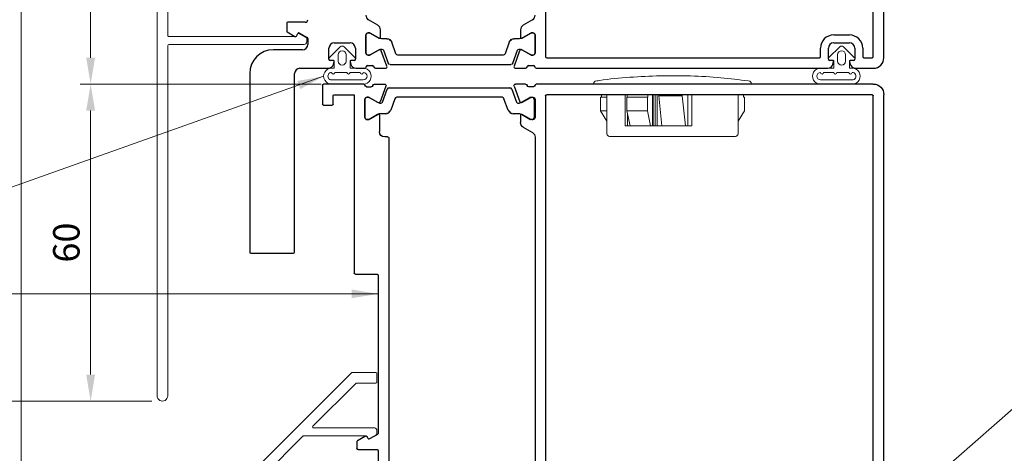
# Model space of a CAD drawing. Units: inches. Extents: x -4382 to 9717, y -2659 to 3944.
# Drawn here: x 608 to 794, y -141 to -59 of the extents above; entities that cross this region are included whole.
import ezdxf

# ---------------------------------------------------------------- set-up
doc = ezdxf.new("R2010")
doc.units = ezdxf.units.IN
doc.header["$MEASUREMENT"] = 0
for name, color, linetype, lineweight in [('NextGenRoof_1_10DIMS', 30, 'Continuous', 13), ('NextGenRoof_1_2DIMS', 30, 'Continuous', 13), ('NextGenRoof_Aluminium Extrusion', 7, 'Continuous', 30), ('NextGenRoof_EDPM', 94, 'Continuous', 20), ('NextGenRoof_Fixings', 2, 'Continuous', 9), ('NextGenRoof_Hatch', 2, 'Continuous', 9), ('NextGenRoof_Seals & Gaskets', 3, 'Continuous', 15), ('NextGenRoof_Thermal Break', 2, 'Continuous', 25)]:
    doc.layers.add(name, color=color, linetype=linetype, lineweight=lineweight)
doc.styles.add('NextGenRoof', font='verdana.ttf')
doc.dimstyles.new('NextGenRoof_1_10', dxfattribs={"dimscale": 10, "dimtxt": 2.5, "dimasz": 2.5, "dimexe": 1, "dimexo": 1, "dimgap": 1, "dimtad": 1, "dimdec": 0, "dimzin": 0, "dimdsep": 46, "dimtxsty": 'NextGenRoof', "dimcen": 1, "dimclrd": 8, "dimclre": 8, "dimclrt": 256, "dimadec": 0, "dimazin": 0, "dimtfac": 1, "dimtdec": 0, "dimtofl": 0, "dimtmove": 0, "dimatfit": 3, "dimfxl": 1, "dimtfill": 1, "dimtfillclr": 256, "dimtolj": 1, "dimtzin": 0, "dimlwd": 9, "dimlwe": 9, "dimarcsym": 0})
doc.dimstyles.new('NextGenRoof_1_2', dxfattribs={"dimscale": 2, "dimtxt": 2.5, "dimasz": 2.5, "dimexe": 1, "dimexo": 1, "dimgap": 1, "dimtad": 1, "dimdec": 0, "dimzin": 0, "dimdsep": 46, "dimtxsty": 'NextGenRoof', "dimcen": 1, "dimclrd": 8, "dimclre": 8, "dimclrt": 256, "dimadec": 0, "dimazin": 0, "dimtfac": 1, "dimtdec": 0, "dimtofl": 0, "dimtmove": 0, "dimatfit": 3, "dimfxl": 1, "dimtfill": 1, "dimtfillclr": 256, "dimtolj": 1, "dimtzin": 0, "dimlwd": 9, "dimlwe": 9, "dimarcsym": 0})

# ---------------------------------------------------------------- blocks, each defined once
blk = doc.blocks.new('*D9')
at = {"layer": 'Defpoints', "color": 0, "transparency": 16777216}
for p in [(662.14, -6.55), (621.47, -71.55), (667.06, -71.55)]:
    blk.add_point(p, dxfattribs=at)
at = {"layer": 'NextGenRoof_1_2DIMS', "color": 8, "lineweight": 9, "transparency": 16777216}
for p, q in [((660.14, -6.55), (619.47, -6.55)), ((621.47, -11.55), (621.47, -66.55)), ((665.06, -71.55), (619.47, -71.55))]:
    blk.add_line(p, q, dxfattribs=at)
at = {"layer": 'NextGenRoof_1_2DIMS', "color": 8, "transparency": 16777216}
for points in [[(620.63, -11.55), (622.3, -11.55), (621.47, -6.55)], [(620.63, -66.55), (622.3, -66.55), (621.47, -71.55)]]:
    blk.add_solid(points, dxfattribs=at)
at = {"layer": 'NextGenRoof_1_2DIMS', "transparency": 16777216, "insert": (616.87, -39.05), "char_height": 5, "attachment_point": 5, "rotation": 90, "style": 'NextGenRoof', "bg_fill": 3, "box_fill_scale": 1.25, "bg_fill_color": 256, "bg_fill_true_color": 13158600, "bg_fill_transparency": 3246032}
blk.add_mtext('\\A1;65', dxfattribs=at)
blk = doc.blocks.new('*D10')
at = {"layer": 'Defpoints', "color": 0, "transparency": 16777216}
for p in [(667.06, -71.55), (621.47, -131.55), (635.06, -131.55)]:
    blk.add_point(p, dxfattribs=at)
at = {"layer": 'NextGenRoof_1_2DIMS', "color": 8, "lineweight": 9, "transparency": 16777216}
for p, q in [((665.06, -71.55), (619.47, -71.55)), ((621.47, -76.55), (621.47, -126.55)), ((633.06, -131.55), (619.47, -131.55))]:
    blk.add_line(p, q, dxfattribs=at)
at = {"layer": 'NextGenRoof_1_2DIMS', "color": 8, "transparency": 16777216}
for points in [[(620.63, -76.55), (622.3, -76.55), (621.47, -71.55)], [(620.63, -126.55), (622.3, -126.55), (621.47, -131.55)]]:
    blk.add_solid(points, dxfattribs=at)
at = {"layer": 'NextGenRoof_1_2DIMS', "transparency": 16777216, "insert": (616.87, -101.55), "char_height": 5, "attachment_point": 5, "rotation": 90, "style": 'NextGenRoof', "bg_fill": 3, "box_fill_scale": 1.25, "bg_fill_color": 256, "bg_fill_true_color": 13158600, "bg_fill_transparency": 15297024}
blk.add_mtext('\\A1;60', dxfattribs=at)
blk = doc.blocks.new('*D18')
at = {"layer": 'Defpoints', "color": 0, "transparency": 16777216}
for p in [(662.14, -6.55), (546.38, -131.55), (635.06, -131.55)]:
    blk.add_point(p, dxfattribs=at)
at = {"layer": 'NextGenRoof_1_10DIMS', "color": 8, "lineweight": 9, "transparency": 16777216}
for p, q in [((652.14, -6.55), (536.38, -6.55)), ((546.38, -31.55), (546.38, -106.55)), ((625.06, -131.55), (536.38, -131.55))]:
    blk.add_line(p, q, dxfattribs=at)
at = {"layer": 'NextGenRoof_1_10DIMS', "color": 8, "transparency": 16777216}
for points in [[(542.22, -31.55), (550.55, -31.55), (546.38, -6.55)], [(542.22, -106.55), (550.55, -106.55), (546.38, -131.55)]]:
    blk.add_solid(points, dxfattribs=at)
at = {"layer": 'NextGenRoof_1_10DIMS', "transparency": 16777216, "insert": (523.36, -69.05), "char_height": 25, "attachment_point": 5, "rotation": 90, "style": 'NextGenRoof', "bg_fill": 3, "box_fill_scale": 1.25, "bg_fill_color": 256, "bg_fill_true_color": 13158600, "bg_fill_transparency": 15297540}
blk.add_mtext('\\A1;125', dxfattribs=at)
blk = doc.blocks.new('32mm Thermal Break')
at = {"layer": 'NextGenRoof_Thermal Break'}
for p, q in [((-11.42, 0), (11.42, 0)), ((-15.6, -1.8), (-15.29, -1.8)), ((-15.19, -1.83), (-13.61, -2.74)), ((-12.68, -2.7), (-11.8, -0.26)), ((9.95, -1.8), (-9.95, -1.8)), ((11.8, -0.26), (12.68, -2.7)), ((13.61, -2.74), (15.19, -1.83)), ((15.29, -1.8), (15.6, -1.8)), ((-16, -5.6), (-16, -2.2)), ((-13.01, -2.9), (-12.97, -2.9)), ((-10.32, -2.06), (-11.12, -4.24)), ((11.12, -4.24), (10.32, -2.06)), ((12.97, -2.9), (13.01, -2.9)), ((16, -2.2), (16, -5.6)), ((-13.61, -5.06), (-15.19, -5.97)), ((-12.06, -4.9), (-13.01, -4.9)), ((13.01, -4.9), (12.06, -4.9)), ((15.19, -5.97), (13.61, -5.06)), ((-15.29, -6), (-15.6, -6)), ((15.6, -6), (15.29, -6))]:
    blk.add_line(p, q, dxfattribs=at)
for centre, radius, start, end in [((-11.42, -0.4), 0.4, 90, 160), ((11.42, -0.4), 0.4, 20, 90), ((-15.6, -2.2), 0.4, 90, 180), ((-15.29, -2), 0.2, 60, 90), ((-9.95, -2.2), 0.4, 90, 160), ((9.95, -2.2), 0.4, 20, 90), ((15.29, -2), 0.2, 90, 120), ((15.6, -2.2), 0.4, 0, 90), ((-13.01, -1.7), 1.2, 240, 270), ((-12.97, -2.6), 0.3, 270, 340), ((12.97, -2.6), 0.3, 200, 270), ((13.01, -1.7), 1.2, 270, 300), ((-13.01, -6.1), 1.2, 90, 120), ((-12.06, -3.9), 1, 270, 340), ((12.06, -3.9), 1, 200, 270), ((13.01, -6.1), 1.2, 60, 90), ((-15.6, -5.6), 0.4, 180, 270), ((-15.29, -5.8), 0.2, 270, 300), ((15.29, -5.8), 0.2, 240, 270), ((15.6, -5.6), 0.4, 270, 0)]:
    blk.add_arc(centre, radius, start, end, dxfattribs=at)
blk = doc.blocks.new('Vent Inner Extrusion')
at = {"layer": 'NextGenRoof_Aluminium Extrusion'}
for p, q in [((-31, 120), (32.8, 120)), ((33.3, 119.5), (34.2, 119.5)), ((34.8, 120), (36.7, 120)), ((36.98, 119.6), (35.91, 116.66)), ((-33, 0.2), (-33, 118)), ((-31, 4.2), (-31, 117.8)), ((-30.8, 118), (30.8, 118)), ((31, 117.8), (31, 4.2)), ((33.71, 117.5), (33.4, 117.5)), ((35.48, 116.51), (33.81, 117.47)), ((33, 117.1), (33, 113.7)), ((33.81, 113.33), (35.45, 114.27)), ((35.75, 114.1), (35.75, 112.71)), ((33.4, 113.3), (33.71, 113.3)), ((35.25, 111.85), (33.5, 110.84)), ((33, 110.03), (33, 9.97)), ((33.5, 9.16), (35.25, 8.15)), ((33, 6.3), (33, 2.9)), ((33.71, 6.7), (33.4, 6.7)), ((35.45, 5.73), (33.81, 6.67)), ((35.75, 7.29), (35.75, 5.9)), ((30.8, 4), (-30.8, 4)), ((33.4, 2.5), (33.71, 2.5)), ((33.81, 2.53), (35.48, 3.49)), ((35.91, 3.34), (36.98, 0.4)), ((32.8, 0), (-32.8, 0)), ((34.2, 0.5), (33.3, 0.5)), ((36.7, 0), (34.8, 0))]:
    blk.add_line(p, q, dxfattribs=at)
for centre, radius, start, end in [((-31, 118), 2, 90, 180), ((32.8, 119.8), 0.2, 0, 90), ((33.3, 119.8), 0.3, 180, 270), ((34.2, 119.8), 0.3, 270, 350.4059), ((34.8, 119.7), 0.3, 90, 170.4059), ((36.7, 119.7), 0.3, 340, 90), ((-30.8, 117.8), 0.2, 90, 180), ((30.8, 117.8), 0.2, 0, 90), ((33.4, 117.1), 0.4, 90, 180), ((33.71, 117.3), 0.2, 60, 90), ((35.63, 116.77), 0.3, 240, 340), ((33.4, 113.7), 0.4, 180, 270), ((35.55, 114.1), 0.2, 0, 120), ((33.71, 113.5), 0.2, 270, 300), ((34.75, 112.71), 1, 300, 0), ((34, 109.97), 1, 120, 180), ((34, 10.03), 1, 180, 240), ((34.75, 7.29), 1, 0, 60), ((33.4, 6.3), 0.4, 90, 180), ((33.71, 6.5), 0.2, 60, 90), ((35.55, 5.9), 0.2, 240, 0), ((-30.8, 4.2), 0.2, 180, 270), ((30.8, 4.2), 0.2, 270, 0), ((33.4, 2.9), 0.4, 180, 270), ((33.71, 2.7), 0.2, 270, 300), ((35.63, 3.23), 0.3, 20, 120), ((-32.8, 0.2), 0.2, 180, 270), ((32.8, 0.2), 0.2, 270, 360), ((33.3, 0.2), 0.3, 90, 180), ((34.2, 0.2), 0.3, 9.5941, 90), ((34.8, 0.3), 0.3, 189.5941, 270), ((36.7, 0.3), 0.3, 270, 20)]:
    blk.add_arc(centre, radius, start, end, dxfattribs=at)
blk = doc.blocks.new('Vent Outer Profile')
at = {"layer": 'NextGenRoof_Aluminium Extrusion'}
for p, q in [((-4.98, 119.6), (-3.91, 116.66)), ((-2.8, 120), (-4.7, 120)), ((-1.3, 119.5), (-2.2, 119.5)), ((-0.8, 120), (6.8, 120)), ((7, 119.8), (7, 116.2)), ((-3.48, 116.51), (-1.81, 117.47)), ((-1.71, 117.5), (-1.4, 117.5)), ((1, 117.8), (1, 84.2)), ((4.8, 118), (1.2, 118)), ((5, 116.2), (5, 117.8)), ((-1, 117.1), (-1, 113.7)), ((6.8, 116), (5.2, 116)), ((-3.75, 114.1), (-3.75, 111)), ((-1.81, 113.33), (-3.45, 114.27)), ((-1.4, 113.3), (-1.71, 113.3)), ((-5.3, 110), (-4.75, 110)), ((-5.5, 109.8), (-5.5, 10.2)), ((0.8, 84), (-3.3, 84)), ((-3.5, 83.8), (-3.5, 53.87)), ((-3.4, 53.69), (-1.9, 52.83)), ((-1.63, 52.9), (-1.4, 53.3)), ((-1.12, 53.37), (0.4, 52.49)), ((0.5, 52.32), (0.5, 51)), ((-3.5, 50.6), (-3.5, 12.2)), ((0.3, 50.8), (-3.3, 50.8)), ((-3.3, 12), (4.8, 12)), ((5, 11.8), (5, 10.48)), ((-4.75, 10), (-5.3, 10)), ((2.6, 9.97), (1.1, 9.11)), ((3.1, 9.5), (2.87, 9.9)), ((4.9, 10.31), (3.38, 9.43)), ((-3.75, 9), (-3.75, 5.9)), ((1, 8.93), (1, 0.2)), ((-3.45, 5.73), (-1.81, 6.67)), ((-1.71, 6.7), (-1.4, 6.7)), ((-1, 6.3), (-1, 2.9)), ((-3.91, 3.34), (-4.98, 0.4)), ((-1.81, 2.53), (-3.48, 3.49)), ((-1.4, 2.5), (-1.71, 2.5)), ((-4.7, 0), (-2.79, 0)), ((-2.2, 0.5), (-1.3, 0.5)), ((0.8, 0), (-0.8, 0))]:
    blk.add_line(p, q, dxfattribs=at)
for centre, radius, start, end in [((-4.7, 119.7), 0.3, 90, 200), ((-2.8, 119.7), 0.3, 9.5941, 90), ((-2.2, 119.8), 0.3, 189.5941, 270), ((-1.3, 119.8), 0.3, 270, 360), ((-0.8, 119.8), 0.2, 90, 180), ((6.8, 119.8), 0.2, 0, 90), ((-1.71, 117.3), 0.2, 90, 120), ((-1.4, 117.1), 0.4, 0, 90), ((1.2, 117.8), 0.2, 90, 180), ((4.8, 117.8), 0.2, 0, 90), ((-3.63, 116.77), 0.3, 200, 300), ((5.2, 116.2), 0.2, 180, 270), ((6.8, 116.2), 0.2, 270, 0), ((-3.55, 114.1), 0.2, 60, 180), ((-1.4, 113.7), 0.4, 270, 0), ((-1.71, 113.5), 0.2, 240, 270), ((-5.3, 109.8), 0.2, 90, 180), ((-4.75, 111), 1, 270, 0), ((-3.3, 83.8), 0.2, 90, 180), ((0.8, 84.2), 0.2, 270, 0), ((-3.3, 53.87), 0.2, 180, 240), ((-1.8, 53), 0.2, 240, 330), ((-1.22, 53.2), 0.2, 60, 150), ((0.3, 52.32), 0.2, 0, 60), ((-3.3, 50.6), 0.2, 90, 180), ((0.3, 51), 0.2, 270, 0), ((-3.3, 12.2), 0.2, 180, 270), ((4.8, 11.8), 0.2, 0, 90), ((-5.3, 10.2), 0.2, 180, 270), ((-4.75, 9), 1, 0, 90), ((2.7, 9.8), 0.2, 30, 120), ((3.28, 9.6), 0.2, 210, 300), ((4.8, 10.48), 0.2, 300, 0), ((1.2, 8.93), 0.2, 120, 180), ((-3.55, 5.9), 0.2, 180, 300), ((-1.71, 6.5), 0.2, 90, 120), ((-1.4, 6.3), 0.4, 0, 90), ((-3.63, 3.23), 0.3, 60, 160), ((-1.71, 2.7), 0.2, 240, 270), ((-1.4, 2.9), 0.4, 270, 0), ((-4.7, 0.3), 0.3, 160, 270), ((-2.79, 0.3), 0.3, 270, 350.4059), ((-2.2, 0.2), 0.3, 90, 170.4059), ((-1.3, 0.2), 0.3, 0, 90), ((-0.8, 0.2), 0.2, 180, 270), ((0.8, 0.2), 0.2, 270, 0)]:
    blk.add_arc(centre, radius, start, end, dxfattribs=at)
blk = doc.blocks.new('Vent Profile')
at = {"layer": 'NextGenRoof_Hatch'}
h = blk.add_hatch(dxfattribs=at)
h.set_pattern_fill('ANSI31', color=256, scale=2, angle=135, style=0)
h.set_pattern_definition([(180, (22419.66404, 13429.70935), (-6e-17, -0.25), [])])
edge = h.paths.add_edge_path()
edge.add_line((69.24, 116.4), (69.19, 116.4))
edge = h.paths.add_edge_path()
edge.add_ellipse((69.24, 116.7), major_axis=(-0.212, 0.212), ratio=1, start_angle=135, end_angle=205, ccw=False)
edge = h.paths.add_edge_path()
edge.add_line((70.41, 119.04), (69.52, 116.6))
edge = h.paths.add_edge_path()
edge.add_ellipse((70.78, 118.9), major_axis=(-0.283, 0.283), ratio=1, start_angle=-45, end_angle=25, ccw=False)
edge = h.paths.add_edge_path()
edge.add_line((93.62, 119.3), (70.78, 119.3))
edge = h.paths.add_edge_path()
edge.add_ellipse((93.62, 118.9), major_axis=(0.283, 0.283), ratio=1, start_angle=335, end_angle=405, ccw=False)
edge = h.paths.add_edge_path()
edge.add_line((94.89, 116.6), (94, 119.04))
edge = h.paths.add_edge_path()
edge.add_ellipse((95.17, 116.7), major_axis=(0.212, 0.212), ratio=1, start_angle=155, end_angle=225, ccw=False)
edge = h.paths.add_edge_path()
edge.add_line((95.22, 116.4), (95.17, 116.4))
edge = h.paths.add_edge_path()
edge.add_ellipse((95.21, 117.6), major_axis=(0.849, 0.849), ratio=1, start_angle=225, end_angle=255, ccw=False)
edge = h.paths.add_edge_path()
edge.add_line((97.4, 117.47), (95.81, 116.56))
edge = h.paths.add_edge_path()
edge.add_ellipse((97.5, 117.3), major_axis=(-0.141, 0.141), ratio=1, start_angle=315, end_angle=345, ccw=False)
edge = h.paths.add_edge_path()
edge.add_line((97.8, 117.5), (97.5, 117.5))
edge = h.paths.add_edge_path()
edge.add_ellipse((97.8, 117.1), major_axis=(-0.283, 0.283), ratio=1, start_angle=225, end_angle=315, ccw=False)
edge = h.paths.add_edge_path()
edge.add_line((98.2, 113.7), (98.2, 117.1))
edge = h.paths.add_edge_path()
edge.add_ellipse((97.8, 113.7), major_axis=(0.283, 0.283), ratio=1, start_angle=225, end_angle=315, ccw=False)
edge = h.paths.add_edge_path()
edge.add_line((97.5, 113.3), (97.8, 113.3))
edge = h.paths.add_edge_path()
edge.add_ellipse((97.5, 113.5), major_axis=(0.141, 0.141), ratio=1, start_angle=195, end_angle=225, ccw=False)
edge = h.paths.add_edge_path()
edge.add_line((95.81, 114.24), (97.4, 113.33))
edge = h.paths.add_edge_path()
edge.add_ellipse((95.21, 113.2), major_axis=(-0.849, 0.849), ratio=1, start_angle=285, end_angle=315, ccw=False)
edge = h.paths.add_edge_path()
edge.add_line((94.26, 114.4), (95.22, 114.4))
edge = h.paths.add_edge_path()
edge.add_ellipse((94.26, 115.4), major_axis=(-0.707, 0.707), ratio=1, start_angle=65, end_angle=135, ccw=False)
edge = h.paths.add_edge_path()
edge.add_line((92.52, 117.24), (93.32, 115.06))
edge = h.paths.add_edge_path()
edge.add_ellipse((92.15, 117.1), major_axis=(0.283, 0.283), ratio=1, start_angle=335, end_angle=405, ccw=False)
edge = h.paths.add_edge_path()
edge.add_line((72.26, 117.5), (92.15, 117.5))
edge = h.paths.add_edge_path()
edge.add_ellipse((72.26, 117.1), major_axis=(-0.283, 0.283), ratio=1, start_angle=-45, end_angle=25, ccw=False)
edge = h.paths.add_edge_path()
edge.add_line((71.09, 115.06), (71.88, 117.24))
edge = h.paths.add_edge_path()
edge.add_ellipse((70.15, 115.4), major_axis=(0.707, 0.707), ratio=1, start_angle=225, end_angle=295, ccw=False)
edge = h.paths.add_edge_path()
edge.add_line((69.19, 114.4), (70.15, 114.4))
edge = h.paths.add_edge_path()
edge.add_ellipse((69.19, 113.2), major_axis=(0.849, 0.849), ratio=1, start_angle=405, end_angle=435, ccw=False)
edge = h.paths.add_edge_path()
edge.add_line((67.01, 113.33), (68.59, 114.24))
edge = h.paths.add_edge_path()
edge.add_ellipse((66.91, 113.5), major_axis=(-0.141, 0.141), ratio=1, start_angle=135, end_angle=165, ccw=False)
edge = h.paths.add_edge_path()
edge.add_line((66.6, 113.3), (66.91, 113.3))
edge = h.paths.add_edge_path()
edge.add_ellipse((66.6, 113.7), major_axis=(-0.283, 0.283), ratio=1, start_angle=45, end_angle=135, ccw=False)
edge = h.paths.add_edge_path()
edge.add_line((66.2, 117.1), (66.2, 113.7))
edge = h.paths.add_edge_path()
edge.add_ellipse((66.6, 117.1), major_axis=(0.283, 0.283), ratio=1, start_angle=45, end_angle=135, ccw=False)
edge = h.paths.add_edge_path()
edge.add_line((66.91, 117.5), (66.6, 117.5))
edge = h.paths.add_edge_path()
edge.add_ellipse((66.91, 117.3), major_axis=(0.141, 0.141), ratio=1, start_angle=375, end_angle=405, ccw=False)
edge = h.paths.add_edge_path()
edge.add_line((68.59, 116.56), (67.01, 117.47))
edge = h.paths.add_edge_path()
edge.add_ellipse((69.19, 117.6), major_axis=(0.849, 0.849), ratio=1, start_angle=195, end_angle=225, ccw=False)
at = {"layer": 'NextGenRoof_Aluminium Extrusion'}
for name, p in [('Vent Inner Extrusion', (33, 0)), ('Vent Outer Profile', (99.2, 0))]:
    blk.add_blockref(name, p, dxfattribs=at)
at = {"layer": 'NextGenRoof_Thermal Break', "extrusion": (0, 0, -1), "zscale": -1}
blk.add_blockref('32mm Thermal Break', (-82.2, 119.3), dxfattribs=at)
blk = doc.blocks.new('A$C0D5A48FF')
at = {"color": 7, "linetype": 'Continuous', "lineweight": 15}
for p, q in [((-90.41, 14.03), (-90.41, 9.52)), ((-88.61, 14.23), (-90.21, 14.23)), ((-88.41, 10.35), (-88.41, 14.03)), ((-79.91, 13.73), (-79.91, 2.25)), ((-78.93, 14.23), (-79.41, 14.23)), ((-77.84, 12.83), (-78.5, 13.98)), ((-78.41, 0.35), (-78.41, 12.16)), ((-78.31, 12.33), (-77.91, 12.56)), ((-90.35, 9.38), (-62.47, -18.51)), ((-80.25, 2.1), (-88.35, 10.2)), ((-34.32, 9.48), (-34.98, 8.33)), ((-33.41, 9.73), (-33.89, 9.73)), ((-34.91, 8.06), (-34.51, 7.83)), ((-34.41, 7.66), (-34.41, -16.37)), ((-32.91, -16.37), (-32.91, 9.23)), ((-61.64, -16.51), (-78.35, 0.2)), ((-34.61, -16.57), (-61.5, -16.57)), ((33.59, -16.57), (-32.71, -16.57)), ((-62.33, -18.57), (33.59, -18.57))]:
    blk.add_line(p, q, dxfattribs=at)
for centre, radius, start, end in [((-90.21, 14.03), 0.2, 90, 180), ((-88.61, 14.03), 0.2, 0, 90), ((-79.41, 13.73), 0.5, 90, 180), ((-78.93, 13.73), 0.5, 30, 90), ((-78.21, 12.16), 0.2, 120, 180), ((-78.01, 12.73), 0.2, 300, 30), ((-90.21, 9.52), 0.2, 180, 225), ((-88.21, 10.35), 0.2, 180, 225), ((-33.89, 9.23), 0.5, 90, 150), ((-33.41, 9.23), 0.5, 0, 90), ((-34.81, 8.23), 0.2, 150, 240), ((-34.61, 7.66), 0.2, 0, 60), ((-80.11, 2.25), 0.2, 225, 0), ((-78.21, 0.35), 0.2, 180, 225), ((-34.61, -16.37), 0.2, 270, 0), ((-32.71, -16.37), 0.2, 180, 270), ((33.59, -17.57), 1, 270, 90)]:
    blk.add_arc(centre, radius, start, end, dxfattribs=at)
blk = doc.blocks.new('NextGenRoof Blanking Plug')
at = {"layer": 'NextGenRoof_Fixings', "lineweight": 15}
for p, q in [((-119.8, -24.9), (-119.9, -24.9)), ((-117.3, -26.35), (-117.8, -26.35)), ((-110.4, -27.4), (-117.8, -27.4)), ((-117.3, -26.35), (-117.3, -26.15)), ((-114.74, -26.15), (-117.3, -26.15)), ((-112.77, -27.4), (-114.74, -26.15)), ((-117.8, -36.15), (-111.9, -36.15)), ((-117.8, -36.92), (-111.9, -36.92)), ((-111.9, -37.34), (-111.9, -36.15)), ((-117.57, -37.96), (-117.8, -37.96)), ((-117.57, -37.96), (-111.9, -37.34)), ((-117.57, -37.96), (-117.57, -42.4)), ((-111.9, -37.34), (-111.9, -41.84)), ((-117.8, -42.4), (-117.57, -42.4)), ((-117.8, -42.68), (-111.9, -42.68)), ((-111.9, -41.84), (-117.57, -42.4)), ((-111.9, -41.84), (-111.9, -43.94)), ((-117.8, -43.09), (-111.9, -43.09)), ((-117.8, -43.45), (-111.9, -43.45)), ((-117.8, -43.56), (-111.9, -43.56)), ((-117.3, -44.44), (-117.8, -44.44)), ((-117.3, -44.5), (-117.3, -44.44)), ((-117.3, -44.5), (-114.74, -44.5)), ((-117.3, -44.5), (-117.3, -48.45)), ((-114.74, -44.5), (-111.9, -43.94)), ((-114.74, -44.5), (-114.74, -48.45)), ((-111.9, -43.94), (-111.9, -47.83)), ((-117.3, -48.38), (-117.8, -48.38)), ((-111.9, -47.83), (-114.74, -48.45)), ((-113.97, -48.28), (-111.9, -48.28)), ((-111.9, -47.83), (-111.9, -48.73)), ((-117.8, -48.73), (-111.9, -48.73)), ((-114.74, -48.45), (-117.3, -48.45)), ((-117.8, -52.2), (-110.4, -52.2)), ((-117.3, -53.25), (-117.8, -53.25)), ((-117.3, -52.2), (-117.3, -53.45)), ((-114.74, -53.45), (-117.3, -53.45)), ((-114.74, -52.2), (-114.74, -53.45)), ((-112.77, -52.2), (-114.74, -53.45)), ((-119.9, -54.7), (-119.8, -54.7))]:
    blk.add_line(p, q, dxfattribs=at)
for centre, start, end in [((-119.9, -25.4), 90, 172.055), ((-110.4, -27.9), 0, 90), ((-110.4, -51.7), 270, 0), ((-119.9, -54.2), 187.945, 270)]:
    blk.add_arc(centre, 0.5, start, end, dxfattribs=at)
for points, knots in [([(-120.4, -25.46), (-120.62, -27.19), (-121.08, -30.81), (-121.39, -36.38), (-121.43, -42.12), (-121.12, -47.87), (-120.77, -51.88), (-120.43, -53.95), (-120.4, -54.12)], [0, 0, 0, 0, 0.182161, 0.381263, 0.580927, 0.781154, 0.981952, 1, 1, 1, 1]), ([(-109.9, -27.9), (-109.9, -28.5), (-109.9, -28.95), (-109.9, -30.14), (-109.9, -31.74), (-109.9, -33.71), (-109.9, -35.94), (-109.9, -38.28), (-109.9, -40.6), (-109.9, -42.06), (-109.9, -42.78)], [0, 0, 0, 0, 0.116517, 0.240011, 0.368642, 0.500001, 0.631359, 0.759989, 0.883484, 1, 1, 1, 1]), ([(-109.9, -42.78), (-109.9, -43.14), (-109.9, -43.86), (-109.9, -44.9), (-109.9, -46.15), (-109.9, -47.63), (-109.9, -48.91), (-109.9, -49.84), (-109.9, -50.47), (-109.9, -51), (-109.9, -51.55), (-109.9, -51.64), (-109.9, -51.7)], [0, 0, 0, 0, 0.071717, 0.143103, 0.214808, 0.343224, 0.486798, 0.566156, 0.645547, 0.731645, 0.817776, 1, 1, 1, 1])]:
    blk.add_open_spline(points, degree=3, knots=knots, dxfattribs=at)
blk = doc.blocks.new('*D36')
at = {"layer": 'Defpoints', "color": 0, "transparency": 16777216}
for p in [(662.14, -6.55), (608.3, -191.55), (671.56, -191.55)]:
    blk.add_point(p, dxfattribs=at)
at = {"layer": 'NextGenRoof_1_2DIMS', "color": 8, "lineweight": 9, "transparency": 16777216}
for p, q in [((660.14, -6.55), (606.3, -6.55)), ((608.3, -11.55), (608.3, -186.55)), ((669.56, -191.55), (606.3, -191.55))]:
    blk.add_line(p, q, dxfattribs=at)
at = {"layer": 'NextGenRoof_1_2DIMS', "color": 8, "transparency": 16777216}
for points in [[(607.47, -11.55), (609.13, -11.55), (608.3, -6.55)], [(607.47, -186.55), (609.13, -186.55), (608.3, -191.55)]]:
    blk.add_solid(points, dxfattribs=at)
at = {"layer": 'NextGenRoof_1_2DIMS', "transparency": 16777216, "insert": (603.69, -99.05), "char_height": 5, "attachment_point": 5, "rotation": 90, "style": 'NextGenRoof', "bg_fill": 3, "box_fill_scale": 1.25, "bg_fill_color": 256, "bg_fill_true_color": 13158600, "bg_fill_transparency": 2654336}
blk.add_mtext('\\A1;185', dxfattribs=at)
blk = doc.blocks.new('*D37')
at = {"layer": 'Defpoints', "color": 0, "transparency": 16777216}
for p in [(662.14, -6.55), (472.71, -191.55), (671.56, -191.55)]:
    blk.add_point(p, dxfattribs=at)
at = {"layer": 'NextGenRoof_1_10DIMS', "color": 8, "lineweight": 9, "transparency": 16777216}
for p, q in [((652.14, -6.55), (462.71, -6.55)), ((472.71, -31.55), (472.71, -166.55)), ((661.56, -191.55), (462.71, -191.55))]:
    blk.add_line(p, q, dxfattribs=at)
at = {"layer": 'NextGenRoof_1_10DIMS', "color": 8, "transparency": 16777216}
for points in [[(468.54, -31.55), (476.87, -31.55), (472.71, -6.55)], [(468.54, -166.55), (476.87, -166.55), (472.71, -191.55)]]:
    blk.add_solid(points, dxfattribs=at)
at = {"layer": 'NextGenRoof_1_10DIMS', "transparency": 16777216, "insert": (449.64, -99.05), "char_height": 25, "attachment_point": 5, "rotation": 90, "style": 'NextGenRoof', "bg_fill": 3, "box_fill_scale": 1.25, "bg_fill_color": 256, "bg_fill_true_color": 13158600, "bg_fill_transparency": 3285840}
blk.add_mtext('\\A1;185', dxfattribs=at)
blk = doc.blocks.new('*D55')
at = {"layer": 'Defpoints', "color": 0, "transparency": 16777216}
for p in [(662.14, -6.55), (400.37, -346.55), (456.56, -346.55)]:
    blk.add_point(p, dxfattribs=at)
at = {"layer": 'NextGenRoof_1_10DIMS', "color": 8, "lineweight": 9, "transparency": 16777216}
for p, q in [((652.14, -6.55), (390.37, -6.55)), ((400.37, -31.55), (400.37, -321.55)), ((446.56, -346.55), (390.37, -346.55))]:
    blk.add_line(p, q, dxfattribs=at)
at = {"layer": 'NextGenRoof_1_10DIMS', "color": 8, "transparency": 16777216}
for points in [[(396.2, -31.55), (404.53, -31.55), (400.37, -6.55)], [(396.2, -321.55), (404.53, -321.55), (400.37, -346.55)]]:
    blk.add_solid(points, dxfattribs=at)
at = {"layer": 'NextGenRoof_1_10DIMS', "transparency": 16777216, "insert": (377.35, -176.55), "char_height": 25, "attachment_point": 5, "rotation": 90, "style": 'NextGenRoof', "bg_fill": 3, "box_fill_scale": 1.25, "bg_fill_color": 256, "bg_fill_true_color": 13158600, "bg_fill_transparency": 0}
blk.add_mtext('\\A1;340', dxfattribs=at)
blk = doc.blocks.new('Gasket')
at = {"layer": 'NextGenRoof_EDPM'}
for p, q in [((-1.41, 5.01), (0.65, 7.06)), ((1.35, 7.06), (3.41, 5.01)), ((-1.2, 4.5), (-0.5, 4.5)), ((-0.5, 3), (-0.5, 4.5)), ((0.25, 4.35), (0.25, 5.55)), ((1.75, 5.55), (1.75, 4.35)), ((2.5, 4.5), (3.2, 4.5)), ((2.5, 4.5), (2.5, 3)), ((-0.5, 3), (-3, 3)), ((-0.5, 2.2), (-2.4, 2.2)), ((2.4, 2.2), (0.1, 2.2)), ((3, 3), (2.5, 3)), ((-3, 0.8), (3, 0.8)), ((-3, 0), (3, 0))]:
    blk.add_line(p, q, dxfattribs=at)
for centre, radius, start, end in [((1, 5.55), 0.75, 0, 180), ((1, 6.7), 0.5, 45.2405, 134.7595), ((-1.2, 4.8), 0.3, 134.7599, 269.9991), ((1, 4.35), 0.75, 180.0006, 359.9994), ((3.2, 4.8), 0.3, 270.0009, 45.2401), ((-3, 1.5), 1.5, 89.9997, 270.0003), ((-3, 1.5), 0.7, 90, 270), ((-2.7, 2.2), 0.3, 180.0043, 359.9957), ((-0.2, 2.2), 0.3, 180.0043, 359.9957), ((2.7, 2.2), 0.3, 179.9986, 0.0014), ((3, 1.5), 1.5, 269.9997, 90.0003), ((3, 1.5), 0.7, 269.9951, 90.0049)]:
    blk.add_arc(centre, radius, start, end, dxfattribs=at)
blk = doc.blocks.new('*D87')
at = {"layer": 'Defpoints', "color": 0, "transparency": 16777216}
for p in [(1267.56, 301.87), (692.87, -29.93), (705.76, -41.55), (767.56, -41.55)]:
    blk.add_point(p, dxfattribs=at)
at = {"layer": 'NextGenRoof_1_10DIMS', "color": 8, "lineweight": 9, "transparency": 16777216}
blk.add_line((777.56, -41.55), (850.54, -41.55), dxfattribs=at)
for start, end in [(38.5441, 47.0881), (342.9119, 351.4559)]:
    blk.add_arc((672.74, -41.55), 167.8, start, end, dxfattribs=at)
at = {"layer": 'NextGenRoof_1_10DIMS', "color": 8, "transparency": 16777216}
for points in [[(807.42, 65.35), (800.54, 60.66), (818.06, 42.35)], [(834.52, -66.17), (842.83, -66.79), (840.54, -41.55)]]:
    blk.add_solid(points, dxfattribs=at)
at = {"layer": 'NextGenRoof_1_10DIMS', "transparency": 16777216, "insert": (857.06, 7.84), "char_height": 25, "attachment_point": 5, "rotation": 285, "style": 'NextGenRoof', "bg_fill": 3, "box_fill_scale": 1.25, "bg_fill_color": 256, "bg_fill_true_color": 13158600, "bg_fill_transparency": 0}
blk.add_mtext('\\A1;30°', dxfattribs=at)
at = {"layer": 'Defpoints', "color": 0, "transparency": 16777216}
blk.add_point((837.99, -12.41), dxfattribs=at)
blk = doc.blocks.new('sd1')
at = {"layer": 'NextGenRoof_Seals & Gaskets'}
h = blk.add_hatch(dxfattribs=at)
h.set_pattern_fill('DOTS', color=256, scale=10, angle=45, style=0)
h.set_pattern_definition([(135, (6422.4528, 153.11286), (0.22097087, 0.66291261), [0, -0.625])])
edge = h.paths.add_edge_path()
edge.add_arc((4101.57, -1087.89), 6.97, 266.3877, 343.9781, ccw=False)
edge.add_arc((4101.16, -1095.05), 0.197, -1.267, 97.3239, ccw=False)
edge.add_line((4101.36, -1095.05), (4101.36, -1096.88))
edge.add_line((4101.36, -1096.88), (4101.36, -1110.69))
edge.add_line((4101.36, -1110.69), (4115.49, -1110.69))
edge.add_line((4115.49, -1110.69), (4119.13, -1108.61))
edge.add_arc((3385491.29, 1952638.56), 3905228, 210.0188808, 210.01919931, ccw=False)

msp = doc.modelspace()

# ---------------------------------------------------------------- hatches: boundary and pattern name
at = {"layer": 'NextGenRoof_Hatch'}
h = msp.add_hatch(dxfattribs=at)
h.set_pattern_fill('ANSI31', color=256, scale=2, angle=135, style=0)
h.set_pattern_definition([(7e-15, (-21647.90121, -13378.26203), (6e-17, 0.25), [])])
edge = h.paths.add_edge_path()
edge.add_line((702.53, -64.95), (702.57, -64.95))
edge = h.paths.add_edge_path()
edge.add_ellipse((702.53, -65.25), major_axis=(-0.212, 0.212), ratio=1, start_angle=-45, end_angle=25)
edge = h.paths.add_edge_path()
edge.add_line((701.36, -67.59), (702.24, -65.15))
edge = h.paths.add_edge_path()
edge.add_ellipse((700.98, -67.45), major_axis=(-0.283, 0.283), ratio=1, start_angle=135, end_angle=205)
edge = h.paths.add_edge_path()
edge.add_line((678.14, -67.85), (700.98, -67.85))
edge = h.paths.add_edge_path()
edge.add_ellipse((678.14, -67.45), major_axis=(0.283, 0.283), ratio=1, start_angle=155, end_angle=225)
edge = h.paths.add_edge_path()
edge.add_line((676.88, -65.15), (677.77, -67.59))
edge = h.paths.add_edge_path()
edge.add_ellipse((676.6, -65.25), major_axis=(0.212, 0.212), ratio=1, start_angle=335, end_angle=405)
edge = h.paths.add_edge_path()
edge.add_line((676.55, -64.95), (676.6, -64.95))
edge = h.paths.add_edge_path()
edge.add_ellipse((676.55, -66.15), major_axis=(0.849, 0.849), ratio=1, start_angle=45, end_angle=75)
edge = h.paths.add_edge_path()
edge.add_line((674.37, -66.03), (675.95, -65.11))
edge = h.paths.add_edge_path()
edge.add_ellipse((674.27, -65.85), major_axis=(0.141, 0.141), ratio=1, start_angle=225, end_angle=255)
edge = h.paths.add_edge_path()
edge.add_line((673.96, -66.05), (674.27, -66.05))
edge = h.paths.add_edge_path()
edge.add_ellipse((673.96, -65.65), major_axis=(-0.283, 0.283), ratio=1, start_angle=45, end_angle=135)
edge = h.paths.add_edge_path()
edge.add_line((673.56, -62.25), (673.56, -65.65))
edge = h.paths.add_edge_path()
edge.add_ellipse((673.96, -62.25), major_axis=(0.283, 0.283), ratio=1, start_angle=45, end_angle=135)
edge = h.paths.add_edge_path()
edge.add_line((674.27, -61.85), (673.96, -61.85))
edge = h.paths.add_edge_path()
edge.add_ellipse((674.27, -62.05), major_axis=(-0.141, 0.141), ratio=1, start_angle=-75, end_angle=-45)
edge = h.paths.add_edge_path()
edge.add_line((675.95, -62.79), (674.37, -61.88))
edge = h.paths.add_edge_path()
edge.add_ellipse((676.55, -61.75), major_axis=(-0.849, 0.849), ratio=1, start_angle=105, end_angle=135)
edge = h.paths.add_edge_path()
edge.add_line((677.51, -62.95), (676.55, -62.95))
edge = h.paths.add_edge_path()
edge.add_ellipse((677.51, -63.95), major_axis=(0.707, 0.707), ratio=1, start_angle=335, end_angle=405)
edge = h.paths.add_edge_path()
edge.add_line((679.24, -65.79), (678.45, -63.61))
edge = h.paths.add_edge_path()
edge.add_ellipse((679.61, -65.65), major_axis=(0.283, 0.283), ratio=1, start_angle=155, end_angle=225)
edge = h.paths.add_edge_path()
edge.add_line((699.51, -66.05), (679.61, -66.05))
edge = h.paths.add_edge_path()
edge.add_ellipse((699.51, -65.65), major_axis=(-0.283, 0.283), ratio=1, start_angle=135, end_angle=205)
edge = h.paths.add_edge_path()
edge.add_line((700.68, -63.61), (699.88, -65.79))
edge = h.paths.add_edge_path()
edge.add_ellipse((701.62, -63.95), major_axis=(-0.707, 0.707), ratio=1, start_angle=-45, end_angle=25)
edge = h.paths.add_edge_path()
edge.add_line((702.57, -62.95), (701.62, -62.95))
edge = h.paths.add_edge_path()
edge.add_ellipse((702.57, -61.75), major_axis=(0.849, 0.849), ratio=1, start_angle=225, end_angle=255)
edge = h.paths.add_edge_path()
edge.add_line((704.75, -61.88), (703.17, -62.79))
edge = h.paths.add_edge_path()
edge.add_ellipse((704.85, -62.05), major_axis=(0.141, 0.141), ratio=1, start_angle=45, end_angle=75)
edge = h.paths.add_edge_path()
edge.add_line((705.16, -61.85), (704.85, -61.85))
edge = h.paths.add_edge_path()
edge.add_ellipse((705.16, -62.25), major_axis=(-0.283, 0.283), ratio=1, start_angle=225, end_angle=315)
edge = h.paths.add_edge_path()
edge.add_line((705.56, -65.65), (705.56, -62.25))
edge = h.paths.add_edge_path()
edge.add_ellipse((705.16, -65.65), major_axis=(0.283, 0.283), ratio=1, start_angle=225, end_angle=315)
edge = h.paths.add_edge_path()
edge.add_line((704.85, -66.05), (705.16, -66.05))
edge = h.paths.add_edge_path()
edge.add_ellipse((704.85, -65.85), major_axis=(-0.141, 0.141), ratio=1, start_angle=105, end_angle=135)
edge = h.paths.add_edge_path()
edge.add_line((703.17, -65.11), (704.75, -66.03))
edge = h.paths.add_edge_path()
edge.add_ellipse((702.57, -66.15), major_axis=(-0.849, 0.849), ratio=1, start_angle=-75, end_angle=-45)

# ---------------------------------------------------------------- linework, layer by layer
at = {"layer": 'NextGenRoof_Aluminium Extrusion'}
for p, q in [((707.56, -43.75), (707.56, -66.35)), ((769.56, -66.35), (769.56, -43.75)), ((771.56, -66.55), (771.56, -43.55)), ((675.81, -60.4), (674.06, -59.39)), ((705.06, -59.39), (703.31, -60.4)), ((676.31, -62.65), (676.31, -61.27)), ((702.81, -61.27), (702.81, -62.65)), ((673.56, -65.65), (673.56, -62.25)), ((673.96, -61.85), (674.27, -61.85)), ((674.37, -61.88), (676.01, -62.83)), ((703.11, -62.83), (704.75, -61.88)), ((704.85, -61.85), (705.16, -61.85)), ((705.56, -62.25), (705.56, -65.65)), ((762.06, -62.25), (765.06, -62.25)), ((676.04, -65.06), (674.37, -66.03)), ((704.75, -66.03), (703.08, -65.06)), ((759.56, -66.35), (759.56, -64.75)), ((761.06, -66.85), (761.06, -64.75)), ((762.06, -63.75), (765.06, -63.75)), ((766.06, -64.75), (766.06, -66.85)), ((767.56, -64.75), (767.56, -66.35)), ((674.27, -66.05), (673.96, -66.05)), ((677.54, -68.15), (676.47, -65.22)), ((702.64, -65.22), (701.58, -68.15)), ((705.16, -66.05), (704.85, -66.05)), ((707.76, -66.55), (759.36, -66.55)), ((761.86, -67.05), (761.26, -67.05)), ((765.86, -67.05), (765.26, -67.05)), ((767.76, -66.55), (769.36, -66.55)), ((673.86, -68.05), (674.76, -68.05)), ((675.36, -68.55), (677.26, -68.55)), ((701.86, -68.55), (703.76, -68.55)), ((704.36, -68.05), (705.26, -68.05)), ((705.76, -68.55), (760.95, -68.55)), ((761.92, -67.81), (762.05, -67.3)), ((765.07, -67.3), (765.2, -67.81)), ((766.17, -68.55), (769.56, -68.55))]:
    msp.add_line(p, q, dxfattribs=at)
for centre, radius, start, end in [((674.56, -58.52), 1, 180, 240), ((704.56, -58.52), 1, 300, 0), ((675.31, -61.27), 1, 0, 60), ((703.81, -61.27), 1, 120, 180), ((673.96, -62.25), 0.4, 90, 180), ((674.27, -62.05), 0.2, 60, 90), ((676.11, -62.65), 0.2, 240, 0), ((703.01, -62.65), 0.2, 180, 300), ((704.85, -62.05), 0.2, 90, 120), ((705.16, -62.25), 0.4, 0, 90), ((762.06, -64.75), 2.5, 90, 180), ((765.06, -64.75), 2.5, 0, 90), ((676.19, -65.32), 0.3, 20, 120), ((702.93, -65.32), 0.3, 60, 160), ((762.06, -64.75), 1, 90, 180), ((765.06, -64.75), 1, 0, 90), ((673.96, -65.65), 0.4, 180, 270), ((674.27, -65.85), 0.2, 270, 300), ((704.85, -65.85), 0.2, 240, 270), ((705.16, -65.65), 0.4, 270, 0), ((707.76, -66.35), 0.2, 180, 270), ((759.36, -66.35), 0.2, 270, 0), ((761.26, -66.85), 0.2, 180, 270), ((761.86, -67.25), 0.2, 345, 90), ((765.26, -67.25), 0.2, 90, 195), ((765.86, -66.85), 0.2, 270, 0), ((767.76, -66.35), 0.2, 180, 270), ((769.36, -66.35), 0.2, 270, 0), ((769.56, -66.55), 2, 270, 0), ((673.36, -68.35), 0.2, 270, 360), ((673.86, -68.35), 0.3, 90, 180), ((674.76, -68.35), 0.3, 9.5941, 90), ((675.36, -68.25), 0.3, 189.5941, 270), ((677.26, -68.25), 0.3, 270, 20), ((701.86, -68.25), 0.3, 160, 270), ((703.76, -68.25), 0.3, 270, 350.4059), ((704.36, -68.35), 0.3, 90, 170.4059), ((705.26, -68.35), 0.3, 0, 90), ((705.76, -68.35), 0.2, 180, 270), ((760.95, -67.55), 1, 270, 345), ((766.17, -67.55), 1, 195, 270)]:
    msp.add_arc(centre, radius, start, end, dxfattribs=at)

# ---------------------------------------------------------------- block references
at = {"layer": 'NextGenRoof_Fixings', "rotation": 270}
msp.add_blockref('NextGenRoof Blanking Plug', (771.36, -191.35), dxfattribs=at)
at = {"layer": 'NextGenRoof_Seals & Gaskets'}
msp.add_blockref('Gasket', (762.56, -71.55), dxfattribs=at)
at = {"layer": 'NextGenRoof_Thermal Break', "extrusion": (0, 0, -1), "zscale": -1, "rotation": 180}
msp.add_blockref('32mm Thermal Break', (-689.56, -67.85), dxfattribs=at)

# ---------------------------------------------------------------- dimensions: what is measured, and where the dimension line sits
at = {"layer": 'NextGenRoof_1_10DIMS'}
dim = msp.add_linear_dim(base=(546.38, -131.55), p1=(662.14, -6.55), p2=(635.06, -131.55), angle=90, dimstyle='NextGenRoof_1_10', dxfattribs=at)
dim.commit()
dim.dimension.update_dxf_attribs({"geometry": '*D18', "text_midpoint": (523.36, -69.05)})

# ---------------------------------------------------------------- leaders
at = {"layer": 'NextGenRoof_1_2DIMS', "annotation_type": 0, "has_hookline": 1, "hookline_direction": 0, "text_width": 135.84}
msp.add_leader([(737.31, -184.3), (796.03, -132.98), (801.03, -132.98)], dimstyle='NextGenRoof_1_2', override={"dimtad": 0}, dxfattribs=at)

# ---------------------------------------------------------------- next in the draw order: dimensions: what is measured, and where the dimension line sits
at = {"layer": 'NextGenRoof_1_10DIMS'}
dim = msp.add_linear_dim(base=(472.71, -191.55), p1=(662.14, -6.55), p2=(671.56, -191.55), angle=90, dimstyle='NextGenRoof_1_10', dxfattribs=at)
dim.commit()
dim.dimension.update_dxf_attribs({"geometry": '*D37', "text_midpoint": (449.64, -99.05)})

# ---------------------------------------------------------------- next in the draw order: leaders
at = {"layer": 'NextGenRoof_1_2DIMS', "annotation_type": 0, "has_hookline": 1, "hookline_direction": 1, "text_width": 45.12}
msp.add_leader([(665.56, -70.05), (605.63, -91.39), (600.63, -91.39)], dimstyle='NextGenRoof_1_2', override={"dimtad": 0}, dxfattribs=at)

# ---------------------------------------------------------------- next in the draw order: dimensions: what is measured, and where the dimension line sits
at = {"layer": 'NextGenRoof_1_2DIMS'}
dim = msp.add_linear_dim(base=(621.47, -71.55), p1=(662.14, -6.55), p2=(667.06, -71.55), angle=90, dimstyle='NextGenRoof_1_2', dxfattribs=at)
dim.commit()
dim.dimension.update_dxf_attribs({"geometry": '*D9', "text_midpoint": (616.87, -39.05)})

# ---------------------------------------------------------------- next in the draw order: dimensions: what is measured, and where the dimension line sits
dim = msp.add_linear_dim(base=(621.47, -131.55), p1=(667.06, -71.55), p2=(635.06, -131.55), angle=90, dimstyle='NextGenRoof_1_2', dxfattribs=at)
dim.commit()
dim.dimension.update_dxf_attribs({"geometry": '*D10', "text_midpoint": (616.87, -101.55)})

# ---------------------------------------------------------------- next in the draw order: block references
at = {"layer": 'NextGenRoof_Aluminium Extrusion', "xscale": -1}
msp.add_blockref('Vent Profile', (771.56, -191.55), dxfattribs=at)
at = {"layer": 'NextGenRoof_Aluminium Extrusion', "rotation": 270}
msp.add_blockref('A$C0D5A48FF', (661.42, -216.56), dxfattribs=at)

# ---------------------------------------------------------------- next in the draw order: dimensions: what is measured, and where the dimension line sits
at = {"layer": 'NextGenRoof_1_10DIMS'}
dim = msp.add_angular_dim_2l(base=(837.99, -12.41), line1=((1267.56, 301.87), (692.87, -29.93)), line2=((767.56, -41.55), (705.76, -41.55)), dimstyle='NextGenRoof_1_10', dxfattribs=at)
dim.commit()
dim.dimension.update_dxf_attribs({"geometry": '*D87', "text_midpoint": (857.06, 7.84)})
at = {"layer": 'NextGenRoof_1_2DIMS'}
dim = msp.add_linear_dim(base=(608.3, -191.55), p1=(662.14, -6.55), p2=(671.56, -191.55), angle=90, dimstyle='NextGenRoof_1_2', dxfattribs=at)
dim.commit()
dim.dimension.update_dxf_attribs({"geometry": '*D36', "text_midpoint": (603.69, -99.05)})

# ---------------------------------------------------------------- next in the draw order: linework, layer by layer
at = {"layer": 'NextGenRoof_Aluminium Extrusion'}
for p, q in [((666.56, -66.85), (666.56, -64.75)), ((667.56, -63.75), (670.56, -63.75)), ((671.56, -64.75), (671.56, -66.85)), ((667.36, -67.05), (666.76, -67.05)), ((671.36, -67.05), (670.76, -67.05)), ((667.42, -67.81), (667.55, -67.3)), ((670.57, -67.3), (670.7, -67.81)), ((671.67, -68.55), (673.36, -68.55))]:
    msp.add_line(p, q, dxfattribs=at)
for centre, radius, start, end in [((667.56, -64.75), 1, 90, 180), ((670.56, -64.75), 1, 0, 90), ((666.76, -66.85), 0.2, 180, 270), ((667.36, -67.25), 0.2, 345, 90), ((670.76, -67.25), 0.2, 90, 195), ((671.36, -66.85), 0.2, 270, 0), ((666.45, -67.55), 1, 270, 345), ((671.67, -67.55), 1, 195, 270)]:
    msp.add_arc(centre, radius, start, end, dxfattribs=at)

# ---------------------------------------------------------------- next in the draw order: block references
at = {"layer": 'NextGenRoof_Seals & Gaskets', "xscale": -1}
msp.add_blockref('Gasket', (670.06, -71.55), dxfattribs=at)

# ---------------------------------------------------------------- next in the draw order: leaders
at = {"layer": 'NextGenRoof_1_2DIMS', "annotation_type": 0, "has_hookline": 1, "hookline_direction": 1, "text_width": 142.16}
msp.add_leader([(675.86, -111.26), (600.63, -111.25)], dimstyle='NextGenRoof_1_2', override={"dimtad": 0}, dxfattribs=at)

# ---------------------------------------------------------------- next in the draw order: dimensions: what is measured, and where the dimension line sits
at = {"layer": 'NextGenRoof_1_10DIMS'}
dim = msp.add_linear_dim(base=(400.37, -346.55), p1=(662.14, -6.55), p2=(456.56, -346.55), angle=90, dimstyle='NextGenRoof_1_10', dxfattribs=at)
dim.commit()
dim.dimension.update_dxf_attribs({"geometry": '*D55', "text_midpoint": (377.35, -176.55)})

# ---------------------------------------------------------------- next in the draw order: linework, layer by layer
at = {"layer": 'NextGenRoof_Aluminium Extrusion'}
for p, q in [((658.56, -60.05), (658.56, -61.51)), ((662.06, -59.85), (658.76, -59.85)), ((658.66, -61.68), (660.12, -62.53)), ((660.4, -62.45), (660.69, -61.95)), ((660.96, -61.88), (662.46, -62.75)), ((662.56, -62.92), (662.56, -64.05)), ((661.56, -65.05), (656.06, -65.05)), ((661.06, -68.55), (666.45, -68.55)), ((651.56, -69.55), (651.56, -103.35)), ((660.06, -100.14), (660.06, -69.55)), ((660.06, -103.35), (660.06, -100.14)), ((651.76, -103.55), (659.86, -103.55))]:
    msp.add_line(p, q, dxfattribs=at)
for centre, radius, start, end in [((662.06, -59.35), 0.5, 270, 0), ((658.76, -60.05), 0.2, 90, 180), ((658.76, -61.51), 0.2, 180, 240), ((660.22, -62.35), 0.2, 240, 330), ((660.86, -62.05), 0.2, 60, 150), ((662.36, -62.92), 0.2, 0, 60), ((656.06, -69.55), 4.5, 90, 180), ((661.56, -64.05), 1, 270, 0), ((661.06, -69.55), 1, 90, 180), ((651.76, -103.35), 0.2, 180, 270), ((659.86, -103.35), 0.2, 270, 0)]:
    msp.add_arc(centre, radius, start, end, dxfattribs=at)

# ---------------------------------------------------------------- next in the draw order: block references
msp.add_blockref('sd1', (-3431.8, 1088.3))
at = {"layer": 'NextGenRoof_Aluminium Extrusion', "rotation": 270}
msp.add_blockref('A$C0D5A48FF', (652.62, -96.96), dxfattribs=at)

doc.saveas('drawing.dxf')
